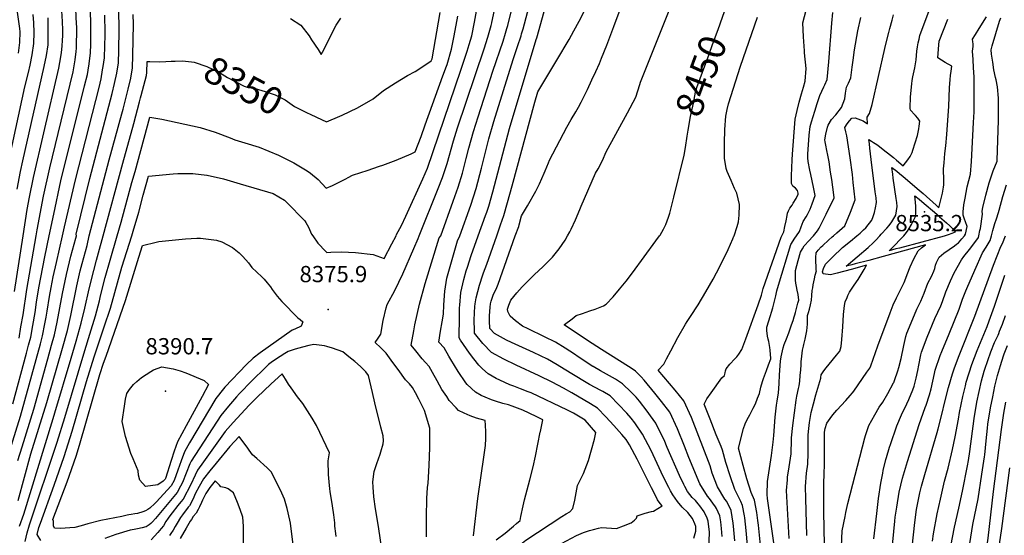
# Model space of a CAD drawing. Units: inches. Extents: x 2614323 to 2619705, y 1480508 to 1486037.
# Drawn here: x 2617834 to 2618879, y 1484682 to 1485230 of the extents above; entities that cross this region are included whole.
import ezdxf
from ezdxf.enums import TextEntityAlignment as Align

# ---------------------------------------------------------------- set-up
doc = ezdxf.new("R2010")
doc.units = ezdxf.units.IN
doc.header["$MEASUREMENT"] = 0
doc.layers.add('tile_2735_26_contour_10ft', color=194, linetype='Continuous')
doc.layers.add('tile_2735_26_spot_elev', color=250, linetype='Continuous')
doc.styles.add('Arial', font='arial.ttf')

msp = doc.modelspace()

# ---------------------------------------------------------------- linework, layer by layer
at = {"layer": 'tile_2735_26_contour_10ft'}
for points, elevation in [([(2617879.3, 1485218.4), (2617879.1, 1485227.9), (2617878.2, 1485244.9), (2617877.8, 1485250), (2617876.4, 1485264.9), (2617874.5, 1485279.3), (2617873.4, 1485290.2), (2617873.2, 1485292.9), (2617872.9, 1485300.3), (2617872.7, 1485307.4), (2617872.8, 1485310.7), (2617873.3, 1485321.6), (2617874.1, 1485332.6), (2617873.4, 1485342.4), (2617872, 1485351), (2617869.8, 1485366.6), (2617870, 1485371.2)], 8290), ([(2617894.2, 1485218.8), (2617894.2, 1485221.2), (2617893.7, 1485231.6), (2617893.1, 1485242.7), (2617890.8, 1485276), (2617889.9, 1485289.1), (2617889.7, 1485295.2), (2617889.9, 1485299.6), (2617890.3, 1485309.3), (2617891.1, 1485315.8), (2617892.8, 1485332.4), (2617892.4, 1485342.2), (2617891.4, 1485351.5), (2617891.5, 1485364.3), (2617892.1, 1485371.8)], 8300), ([(2618349.7, 1485215.5), (2618351.1, 1485220.4), (2618352, 1485223.6), (2618356.4, 1485240.9), (2618358, 1485249.3), (2618359.2, 1485256.3), (2618370.7, 1485331.5), (2618375.9, 1485367.2)], 8390), ([(2618366.1, 1485212.7), (2618366.7, 1485214.6), (2618368.2, 1485219.9), (2618372.9, 1485237.5), (2618377.6, 1485255), (2618380.7, 1485272.3), (2618384.8, 1485300.2), (2618394.3, 1485364.5)], 8400), ([(2617909.2, 1485219.2), (2617909.1, 1485228.7), (2617908, 1485249.5), (2617907.5, 1485256.3), (2617906.9, 1485270.4), (2617906.4, 1485281.4), (2617906.4, 1485287.8), (2617906.8, 1485295.4), (2617907.1, 1485299.1), (2617908.6, 1485310.7), (2617910.2, 1485321.3), (2617911.3, 1485330.4)], 8310), ([(2617832.4, 1485194.2), (2617833.8, 1485205.6), (2617834.1, 1485216.7), (2617833.9, 1485220.5), (2617821.3, 1485308.1)], 8260), ([(2618382.7, 1485210.3), (2618390.5, 1485238.5), (2618397.1, 1485261.9), (2618399.3, 1485265.5), (2618401, 1485268.8), (2618404, 1485276.2)], 8410), ([(2618643.1, 1485000), (2618645.2, 1485004.1), (2618646.4, 1485009.9), (2618647.6, 1485015.8), (2618648.8, 1485021.7), (2618649.1, 1485023.9), (2618650.3, 1485026.7), (2618651.7, 1485029.4), (2618654, 1485032.7), (2618655.2, 1485034.5), (2618658.4, 1485039.6), (2618660.3, 1485044.1), (2618660.4, 1485045.4), (2618659.6, 1485048.1), (2618657.5, 1485050.7), (2618654.9, 1485052.7), (2618653.2, 1485055.7), (2618653.3, 1485063.8), (2618653.6, 1485072.1), (2618654.1, 1485080.7), (2618654.5, 1485086.7), (2618657.1, 1485123.8), (2618659.2, 1485133), (2618661.4, 1485142.1), (2618663.8, 1485151), (2618666, 1485157.8), (2618667.8, 1485164.4), (2618668.8, 1485177.7), (2618667.3, 1485194.6), (2618667.1, 1485196.6), (2618666, 1485211.4), (2618665.5, 1485226.4), (2618676.5, 1485268.6)], 8470), ([(2618415.6, 1485000), (2618417.9, 1485004.2), (2618419.4, 1485007.2), (2618423.9, 1485016.8), (2618428.6, 1485028), (2618430, 1485031.6), (2618445.2, 1485066.6), (2618448, 1485071.1), (2618452.7, 1485080.2), (2618456.6, 1485089.2), (2618479.2, 1485130.7), (2618487.9, 1485147.4), (2618492.4, 1485160.7), (2618493.1, 1485163.3), (2618497.2, 1485173.9), (2618501.4, 1485184.5), (2618526.4, 1485246.5)], 8440), ([(2617822.7, 1485082.9), (2617839.2, 1485158.2), (2617842.9, 1485173.5), (2617844.8, 1485181.5), (2617846.9, 1485192.3), (2617848.7, 1485204.3), (2617848.9, 1485216.2), (2617848.6, 1485226.5), (2617848, 1485235.2)], 8270), ([(2617893.8, 1485000), (2617893.7, 1485001.8), (2617908.3, 1485060.8), (2617932, 1485151.1), (2617934.5, 1485161.9), (2617936.8, 1485172.8), (2617938.6, 1485183.9), (2617939, 1485196.8), (2617939.3, 1485219.1), (2617939, 1485240.2)], 8330), ([(2617907.5, 1485000), (2617928.7, 1485080.8), (2617942.1, 1485129.5), (2617943.4, 1485134.6), (2617949, 1485156), (2617951.6, 1485167.7), (2617953.6, 1485178.7), (2617953.9, 1485191.6), (2617954.5, 1485224.9), (2617954.3, 1485235.2)], 8340), ([(2618142, 1485129.3), (2618148.8, 1485126.1), (2618159.6, 1485121.3), (2618173.7, 1485127.2), (2618176.1, 1485128.3), (2618192.3, 1485136), (2618209, 1485145.4), (2618220, 1485154.4), (2618232.6, 1485162.5), (2618245.4, 1485170.2), (2618253.8, 1485174.8), (2618269.4, 1485185), (2618270.7, 1485186.1), (2618271.8, 1485188.1), (2618280.3, 1485237.3)], 8350), ([(2618233.4, 1485000), (2618234, 1485001.2), (2618239, 1485011), (2618243.8, 1485020.9), (2618261.7, 1485060.6), (2618266.6, 1485071.8), (2618302.2, 1485175.9), (2618308.8, 1485196.4), (2618310.9, 1485203.3), (2618313.7, 1485212.5), (2618316.8, 1485227.2), (2618319.6, 1485242.7)], 8370), ([(2618258, 1485000), (2618278.2, 1485050.3), (2618282.8, 1485061.8), (2618287.5, 1485076.8), (2618294.3, 1485100.8), (2618298.7, 1485114.8), (2618326.9, 1485198.8), (2618330.8, 1485211), (2618334.3, 1485223.4), (2618335.1, 1485226.3), (2618335.2, 1485226.8), (2618337.9, 1485239.8)], 8380), ([(2618340.3, 1485000), (2618344.4, 1485011.5), (2618347.9, 1485021.5), (2618351.8, 1485035.3), (2618356.7, 1485053.1), (2618380.8, 1485142.2), (2618383.9, 1485153.1), (2618404.1, 1485186.5), (2618417.1, 1485208.8), (2618422.3, 1485217.7), (2618427.8, 1485228.1), (2618435.4, 1485242.5)], 8420), ([(2618360, 1485000), (2618363.6, 1485010), (2618364.1, 1485011.5), (2618366.7, 1485021.2), (2618372.8, 1485031.8), (2618381.7, 1485047.3), (2618385.6, 1485055.4), (2618390.7, 1485066.4), (2618391.7, 1485068.9), (2618395.4, 1485077.5), (2618396.3, 1485080.3), (2618414.7, 1485115.5), (2618419.5, 1485123.6), (2618424.2, 1485131.8), (2618427.1, 1485136.7), (2618429.8, 1485142), (2618436.5, 1485155.5), (2618441.4, 1485165.8), (2618445.5, 1485174.5), (2618449.5, 1485183.2), (2618451.7, 1485188.8), (2618457.1, 1485202.7), (2618464.5, 1485222.3), (2618471.4, 1485240.5)], 8430), ([(2618540.7, 1485093.9), (2618542.5, 1485105.9), (2618543.5, 1485112.3), (2618546.2, 1485126.8), (2618549.1, 1485141.1), (2618551.5, 1485152.8), (2618552, 1485155.3), (2618552.8, 1485157.6), (2618565.8, 1485193), (2618569.6, 1485203.2), (2618575.4, 1485219.3), (2618580.2, 1485232.4), (2618582.1, 1485238.4), (2618583.1, 1485241.8), (2618583.3, 1485242.6)], 8450), ([(2618658.6, 1485000), (2618661.9, 1485004.6), (2618663.6, 1485009.5), (2618665.7, 1485015.2), (2618668.9, 1485020.3), (2618670.4, 1485022.8), (2618672.2, 1485026.1), (2618673.1, 1485028.2), (2618675.2, 1485034), (2618678.5, 1485042.7), (2618676.8, 1485051.8), (2618673.9, 1485065.1), (2618672.8, 1485069.8), (2618671, 1485078.8), (2618670.7, 1485083), (2618670.6, 1485087.2), (2618671, 1485091.7), (2618672.2, 1485106.9), (2618673.2, 1485116), (2618674.7, 1485121.1), (2618678, 1485132.3), (2618680.6, 1485140.6), (2618683.6, 1485149.2), (2618687.7, 1485158.3), (2618688.9, 1485160.5), (2618691.1, 1485166.1), (2618693, 1485184.8), (2618696, 1485226.1), (2618697.2, 1485237.5)], 8480), ([(2618722.8, 1485000), (2618726.1, 1485002.8), (2618729.8, 1485006.2), (2618732.2, 1485008.5), (2618738.7, 1485016.5), (2618740.2, 1485020.4), (2618741.6, 1485024.6), (2618742.7, 1485029.7), (2618743.6, 1485035.3), (2618743.1, 1485040.3), (2618742.3, 1485046.7), (2618737.8, 1485081), (2618736.5, 1485093), (2618736, 1485097.6), (2618735.6, 1485102.4), (2618738.4, 1485100.6), (2618740.3, 1485099.3), (2618743.8, 1485097), (2618746.8, 1485094.8), (2618752.6, 1485090.4), (2618755.4, 1485088.2), (2618761.7, 1485083.1), (2618764.8, 1485080.5), (2618771.9, 1485074.5), (2618776.9, 1485080.9), (2618779.2, 1485084.3), (2618781, 1485087.7), (2618781.4, 1485088.4), (2618782.3, 1485091), (2618787.1, 1485106.6), (2618788.4, 1485113.6), (2618788.9, 1485116.5), (2618789.7, 1485121.8), (2618787.4, 1485124.9), (2618785, 1485127.7), (2618784.7, 1485128.1), (2618784.4, 1485128.4), (2618779.6, 1485133.4), (2618779.5, 1485135.8), (2618779.5, 1485139.7), (2618779.6, 1485143.7), (2618779.8, 1485147.6), (2618781, 1485161.6), (2618781.6, 1485165), (2618782.2, 1485168.8), (2618784.3, 1485178.5), (2618785.9, 1485187.2), (2618786.1, 1485191.8), (2618786.3, 1485196.1), (2618787.1, 1485200.7), (2618788, 1485205.1), (2618788.8, 1485209), (2618789.7, 1485212.9), (2618801.5, 1485245.2)], 8510), ([(2617830.8, 1485049.7), (2617834.6, 1485068.4), (2617837.1, 1485079.7), (2617859.8, 1485180.1), (2617862.2, 1485191.5), (2617863.8, 1485202.9), (2617864, 1485214), (2617863.9, 1485225.1), (2617863.7, 1485231.7)], 8280), ([(2617879.1, 1485000), (2617881.2, 1485009.4), (2617892.9, 1485059.6), (2617917.9, 1485157.5), (2617920, 1485166.9), (2617921.7, 1485176.3), (2617922.4, 1485180.1), (2617923.7, 1485189), (2617924.1, 1485201.9), (2617924.3, 1485213.3), (2617924.3, 1485216.1), (2617924, 1485234.4)], 8320), ([(2617937.3, 1485000), (2617941.5, 1485014.5), (2617952.9, 1485056.6), (2617956.1, 1485068.4), (2617971.8, 1485126.1), (2617984.5, 1485124), (2618025.2, 1485115), (2618041.1, 1485110.3), (2618057.2, 1485104.1), (2618062.2, 1485102.1), (2618072.8, 1485098.8), (2618088, 1485094.2), (2618108.5, 1485085.6), (2618124.9, 1485077.7), (2618138.9, 1485069.1), (2618142.4, 1485066.5), (2618150.5, 1485059.7), (2618159.2, 1485050.7), (2618165.9, 1485053.5), (2618173, 1485057), (2618180.1, 1485060.6), (2618182.6, 1485062.1), (2618187, 1485064.4), (2618195.9, 1485067.4), (2618202.7, 1485069.5), (2618215.7, 1485074), (2618219.2, 1485075.2), (2618233.4, 1485080.3), (2618249.5, 1485087), (2618253.8, 1485089.1), (2618260, 1485105.6), (2618264.4, 1485117.8), (2618283.2, 1485170), (2618286.9, 1485180.2), (2618287.5, 1485182.2), (2618292.3, 1485198.3), (2618295, 1485212.7), (2618298.9, 1485233.6)], 8360), ([(2618121.2, 1485231), (2618132.2, 1485223.7), (2618140.9, 1485212.6), (2618143.7, 1485208.4), (2618150.6, 1485198.1), (2618153.9, 1485192.6), (2618156.5, 1485197.8), (2618163.4, 1485211.6), (2618169.8, 1485223.8), (2618174.6, 1485231.4)], 8340), ([(2618592.4, 1485000), (2618595.7, 1485009.7), (2618597, 1485014.8), (2618597.9, 1485021.8), (2618598.2, 1485032.8), (2618598.2, 1485033), (2618598.2, 1485033.1), (2618595.1, 1485045.3), (2618592.8, 1485050.4), (2618589.2, 1485058.6), (2618585, 1485068.5), (2618584.1, 1485071.4), (2618582.1, 1485082.5), (2618582, 1485084.1), (2618582.2, 1485098.6), (2618582.5, 1485113), (2618583.7, 1485127), (2618585.1, 1485134.2), (2618586.4, 1485140.3), (2618599.3, 1485180.3), (2618605.1, 1485197.7), (2618617.1, 1485232.5)], 8460), ([(2618676.6, 1485000), (2618680.9, 1485005.2), (2618682.6, 1485008.2), (2618686.1, 1485015.2), (2618690, 1485023), (2618698.6, 1485040.4), (2618698.2, 1485043.4), (2618696, 1485060), (2618694.9, 1485067.8), (2618693.2, 1485078.5), (2618691.8, 1485085.6), (2618690.8, 1485090.7), (2618689.7, 1485096.2), (2618689.2, 1485099.7), (2618688.9, 1485101.9), (2618689.7, 1485108.1), (2618691.7, 1485115.6), (2618692.3, 1485117.6), (2618695.8, 1485123.5), (2618700.3, 1485128.5), (2618706.5, 1485136.5), (2618709.8, 1485145.6), (2618710.6, 1485151.6), (2618711.8, 1485158.1), (2618714, 1485162.4), (2618716.2, 1485168), (2618717.9, 1485179.1), (2618719, 1485186.8), (2618720.2, 1485197.8), (2618721.2, 1485203.7), (2618722.7, 1485212), (2618723.9, 1485218), (2618727, 1485232.2)], 8490), ([(2618697.9, 1485000), (2618701.6, 1485003.1), (2618710.1, 1485010.6), (2618716, 1485025.2), (2618721.1, 1485038.1), (2618719, 1485056.6), (2618718, 1485065), (2618715.8, 1485082.7), (2618712.2, 1485106.3), (2618711.1, 1485110.6), (2618710.1, 1485115.1), (2618712.4, 1485118.9), (2618715, 1485122.2), (2618717.4, 1485125.1), (2618720.9, 1485125.3), (2618729.6, 1485122.3), (2618733.9, 1485119.1), (2618733.8, 1485126), (2618736.2, 1485129.9), (2618738.9, 1485139.5), (2618752.6, 1485198.9), (2618754, 1485205.2), (2618756.8, 1485216.2), (2618757.9, 1485220.5), (2618760.2, 1485229.3), (2618761.8, 1485234.8)], 8500), ([(2618747.3, 1485000), (2618748.7, 1485001.6), (2618754.5, 1485008), (2618757, 1485011.1), (2618759.9, 1485015), (2618764, 1485021.8), (2618764.9, 1485026.4), (2618765.4, 1485031.2), (2618765.2, 1485035.5), (2618764.6, 1485039.7), (2618761.3, 1485061.3), (2618760.8, 1485065.4), (2618759.9, 1485072.5), (2618765.1, 1485068.6), (2618768, 1485066.3), (2618771.9, 1485063), (2618788.9, 1485048.6), (2618793.1, 1485045), (2618806.9, 1485032.6), (2618809.9, 1485029.8), (2618813.6, 1485045.3), (2618814.4, 1485049.4), (2618814.8, 1485051.7), (2618815, 1485054.1), (2618815, 1485058.7), (2618814.9, 1485071.1), (2618815.3, 1485077.5), (2618816.3, 1485087.4), (2618817.3, 1485095.6), (2618818.4, 1485107.7), (2618820.5, 1485137.7), (2618821.3, 1485157.4), (2618821.8, 1485166.1), (2618822.2, 1485170.5), (2618822.8, 1485175.1), (2618823.6, 1485180.2), (2618816.5, 1485184.3), (2618812.7, 1485186.5), (2618808.6, 1485189), (2618809.8, 1485202.8), (2618810.3, 1485206.7), (2618819.4, 1485230.4)], 8520), ([(2618836.9, 1485000), (2618838.3, 1485001.8), (2618840, 1485009.7), (2618838.2, 1485014.7), (2618836.9, 1485017.8), (2618835.7, 1485022), (2618835.7, 1485025.5), (2618836.5, 1485032.9), (2618837.8, 1485040), (2618840, 1485052.1), (2618843.3, 1485065.5), (2618844.6, 1485079), (2618846.7, 1485120.4), (2618847.2, 1485131.7), (2618847.4, 1485151), (2618847.2, 1485168.9), (2618846.7, 1485178.5), (2618846.1, 1485187.4), (2618845.6, 1485196.4), (2618846.3, 1485201.3), (2618846.2, 1485204), (2618846, 1485206), (2618845.7, 1485209.1), (2618848.7, 1485213.9), (2618852.7, 1485220.3), (2618860.4, 1485232.8)], 8530), ([(2618852.2, 1485000), (2618853.5, 1485005.8), (2618853.9, 1485007.8), (2618856.1, 1485023.1), (2618855.9, 1485026.3), (2618856.6, 1485030.1), (2618859.7, 1485043.3), (2618863.2, 1485056.3), (2618867.4, 1485069), (2618871.7, 1485079.4), (2618871.8, 1485080.4), (2618873.3, 1485122.6), (2618873.3, 1485130), (2618873.3, 1485143.5), (2618873.1, 1485146.4), (2618872.1, 1485158.3), (2618870.6, 1485165.9), (2618870.1, 1485168.3), (2618868.3, 1485176.4), (2618867, 1485184.7), (2618865.8, 1485193.1), (2618865.3, 1485197.6), (2618866.5, 1485201.9), (2618874.4, 1485228.2), (2618875.8, 1485231.5)], 8540), ([(2617837.4, 1485000), (2617841.7, 1485027.9), (2617844, 1485041.1), (2617848.2, 1485062), (2617859.4, 1485109.4), (2617875.3, 1485178.3), (2617877.5, 1485190.1), (2617878.1, 1485194.7), (2617878.9, 1485201.5), (2617879.1, 1485208.1), (2617879.3, 1485212.6), (2617879.3, 1485218), (2617879.3, 1485218.4)], 8290), ([(2617851.1, 1485000), (2617852.3, 1485006.4), (2617859, 1485042.2), (2617865.6, 1485072.1), (2617874.6, 1485108.8), (2617890.4, 1485174.1), (2617892.7, 1485187.2), (2617893.6, 1485195.9), (2617894, 1485199.3), (2617894.1, 1485201.7), (2617894.2, 1485218.8)], 8300), ([(2617865.1, 1485000), (2617869.8, 1485022.9), (2617877.5, 1485058.4), (2617902.6, 1485159.3), (2617905.5, 1485171.4), (2617906.3, 1485175.9), (2617907.5, 1485182.9), (2617908.6, 1485191.8), (2617908.9, 1485194.2), (2617909.2, 1485203.6), (2617909.3, 1485207.6), (2617909.2, 1485219.2)], 8310), ([(2618280.9, 1485000), (2618294, 1485036.9), (2618299.2, 1485051.7), (2618303.8, 1485066.7), (2618307.8, 1485082.1), (2618310.6, 1485093.1), (2618315.6, 1485111), (2618320.5, 1485126.6), (2618336.2, 1485175), (2618347.1, 1485206.8), (2618349.7, 1485215.5)], 8390), ([(2618301.2, 1485000), (2618312.6, 1485032.7), (2618315.6, 1485041.5), (2618318.3, 1485050.3), (2618324.2, 1485072), (2618328, 1485087.6), (2618331.9, 1485103), (2618337.3, 1485121.4), (2618357.8, 1485187.3), (2618362.5, 1485201.1), (2618366.1, 1485212.7)], 8400), ([(2618320.6, 1485000), (2618328.3, 1485021.5), (2618329.6, 1485025.1), (2618331.8, 1485031.5), (2618336.3, 1485046.6), (2618354, 1485113.9), (2618382.2, 1485208.8), (2618382.7, 1485210.3)], 8410), ([(2617922.2, 1485000), (2617943, 1485077.2), (2617954.7, 1485119.2), (2617960.8, 1485142.3), (2617962, 1485146.7), (2617962.6, 1485149.1), (2617968.2, 1485170.5), (2617968.8, 1485173.5), (2617969, 1485185.4), (2617971.8, 1485185.3), (2617982, 1485185), (2617989, 1485185.2), (2617994.5, 1485185.6), (2617998.8, 1485185.7)], 8350), ([(2617998.8, 1485185.7), (2618006.6, 1485185.9), (2618016.1, 1485185), (2618018.9, 1485184.7), (2618032.3, 1485180.1), (2618045.9, 1485173.5), (2618054.5, 1485168.4), (2618072.2, 1485159.1), (2618075.4, 1485158.1), (2618083.7, 1485156.4), (2618094.2, 1485153.5), (2618104.8, 1485149.7), (2618115.6, 1485144.6), (2618125.5, 1485137.4), (2618138.8, 1485130.7), (2618142, 1485129.3)], 8350), ([(2618513.2, 1485000), (2618513.7, 1485000.7), (2618517.3, 1485006.9), (2618520, 1485011.9), (2618522.6, 1485019.8), (2618524.1, 1485024.2), (2618528.4, 1485041.1), (2618539.4, 1485085.6), (2618540.7, 1485093.9)], 8450), ([(2617952.7, 1485000), (2617954.1, 1485004.8), (2617960, 1485025.2), (2617964.8, 1485043.2), (2617970.3, 1485063.4), (2617996.5, 1485065.8), (2618001.7, 1485066.1), (2618017.4, 1485066.1), (2618032.4, 1485064.6), (2618032.9, 1485064.6), (2618050.1, 1485060.5), (2618067.7, 1485055.4), (2618103, 1485045), (2618114.8, 1485038), (2618117.1, 1485035.7), (2618136.5, 1485016), (2618137.5, 1485014.2), (2618140.5, 1485009.1), (2618143.5, 1485001.9), (2618144.8, 1485000)], 8370), ([(2618865.8, 1485000), (2618867.3, 1485005.5), (2618869.3, 1485013.2), (2618871.1, 1485018.2), (2618873.3, 1485024.9), (2618874, 1485027.3), (2618877.9, 1485041.6), (2618881.6, 1485054.2)], 8550), ([(2618772.5, 1485000), (2618774, 1485001.6), (2618776.6, 1485004.8), (2618778.3, 1485007.6), (2618780.9, 1485012.1), (2618781.9, 1485014.1), (2618784.9, 1485020.6), (2618785.5, 1485024), (2618785.5, 1485031), (2618785.2, 1485035.8), (2618784.3, 1485042.6), (2618788.8, 1485038.9), (2618791.9, 1485036.3), (2618807.6, 1485022.9), (2618810.5, 1485020.3), (2618818, 1485013.9), (2618821.4, 1485010.7), (2618824.3, 1485007.6), (2618827.2, 1485003.8), (2618823.7, 1485002.3), (2618819.7, 1485000.9), (2618816.6, 1485000)], 8530), ([(2617821.5, 1484766.2), (2617834.6, 1484808.3), (2617855.6, 1484885), (2617857.8, 1484893.7), (2617860.5, 1484906.3), (2617861.8, 1484913.6), (2617862.8, 1484919.8), (2617865.3, 1484935.5), (2617867, 1484945), (2617869.3, 1484956.2), (2617872.7, 1484971.5), (2617879.1, 1485000)], 8320), ([(2617826.2, 1484821.5), (2617840.8, 1484875.1), (2617843.1, 1484883.7), (2617845.3, 1484892.4), (2617847.7, 1484904.7), (2617850.1, 1484918.5), (2617851.6, 1484929.6), (2617854.1, 1484944.7), (2617860.5, 1484977.8), (2617865.1, 1485000)], 8310), ([(2617828.2, 1484940.9), (2617837.4, 1485000)], 8290), ([(2617831.8, 1484761), (2617836.2, 1484775.8), (2617848.5, 1484815.6), (2617863.5, 1484869.3), (2617867.5, 1484883.8), (2617870.5, 1484894.9), (2617873.4, 1484908.2), (2617879, 1484938.8), (2617883.2, 1484958.7), (2617888, 1484978.2), (2617893.1, 1484997.4), (2617893.8, 1485000)], 8330), ([(2617832.1, 1484718.7), (2617845.6, 1484768.4), (2617862.3, 1484822.8), (2617879.1, 1484880.5), (2617884.3, 1484899.5), (2617888, 1484915.4), (2617894.4, 1484946.8), (2617897.9, 1484962.6), (2617900, 1484970.7), (2617905.3, 1484989.8), (2617907.5, 1485000)], 8340), ([(2617832.9, 1484891.2), (2617835, 1484903.4), (2617837.2, 1484916), (2617841.1, 1484942.8), (2617851.1, 1485000)], 8300), ([(2617833.3, 1484691.2), (2617838, 1484704.2), (2617869.1, 1484805.7), (2617871, 1484811.8), (2617888.2, 1484869.8), (2617893.5, 1484888.1), (2617899.1, 1484907), (2617902.9, 1484923), (2617907.5, 1484943.7), (2617912.2, 1484963.2), (2617915.2, 1484974), (2617917.5, 1484982), (2617922.2, 1485000)], 8350), ([(2617839.6, 1484675.2), (2617841.6, 1484684.1), (2617844.1, 1484692.9), (2617873.5, 1484780.7), (2617881.7, 1484807), (2617902.7, 1484878.1), (2617908.3, 1484895.6), (2617914.3, 1484914.9), (2617918.5, 1484931), (2617919.6, 1484936.2), (2617924.5, 1484955.6), (2617929.8, 1484974.2), (2617937.3, 1485000)], 8360), ([(2617856, 1484676.2), (2617852.2, 1484682.6), (2617854.1, 1484690), (2617855.6, 1484694.6), (2617870.4, 1484735), (2617881, 1484765.4), (2617889.5, 1484792.3), (2617904.6, 1484845), (2617912.7, 1484871.4), (2617917, 1484884), (2617923.5, 1484903.4), (2617930, 1484922.9), (2617942.2, 1484966.5), (2617952.7, 1485000)], 8370), ([(2618144.8, 1485000), (2618150.4, 1484992.1), (2618152.3, 1484989.9), (2618156.8, 1484985.3), (2618159.8, 1484982.3), (2618164.2, 1484982.5), (2618175.5, 1484982.9), (2618190.3, 1484982.4), (2618209.2, 1484980.2), (2618220.8, 1484975.8), (2618229, 1484991.4), (2618233.4, 1485000)], 8370), ([(2618265.6, 1484680.1), (2618265.6, 1484700.9), (2618266.2, 1484720.9), (2618266.7, 1484732.4), (2618267.5, 1484737.2), (2618268.5, 1484755.9), (2618269.1, 1484775), (2618269.3, 1484795.4), (2618263.7, 1484814.3), (2618257.4, 1484826.4), (2618253.9, 1484833), (2618250.7, 1484838.6), (2618247.5, 1484842.6), (2618243.5, 1484846.9), (2618235.5, 1484857.8), (2618230, 1484865.4), (2618222.8, 1484875.1), (2618217.1, 1484880.8), (2618211.2, 1484886.5), (2618214.2, 1484891.1), (2618217.3, 1484895.6), (2618219.5, 1484910), (2618223, 1484923.3), (2618224, 1484926.9), (2618231.9, 1484941.9), (2618240.5, 1484959.6), (2618252.4, 1484986.5), (2618257, 1484997), (2618258, 1485000)], 8380), ([(2618315.6, 1484681.1), (2618320.2, 1484720.6), (2618327.1, 1484767.2), (2618328.4, 1484777), (2618328.7, 1484784.6), (2618328.7, 1484786.8), (2618328.6, 1484791.7), (2618328.4, 1484798.8), (2618328.1, 1484803.5), (2618318.9, 1484806.3), (2618312.2, 1484808.8), (2618305.8, 1484811.5), (2618299.6, 1484814.4), (2618297.1, 1484817.1), (2618289.9, 1484825.1), (2618287.2, 1484829.1), (2618282.1, 1484836.6), (2618276.9, 1484845.7), (2618272, 1484854.6), (2618268.5, 1484861), (2618264.7, 1484865.3), (2618261.2, 1484869.1), (2618254.2, 1484877.6), (2618249.4, 1484883.7), (2618252.1, 1484898.9), (2618253.3, 1484905.5), (2618258.3, 1484927.3), (2618264.2, 1484949.3), (2618279.1, 1484997.8), (2618280.9, 1485000)], 8390), ([(2618386.6, 1484791.8), (2618389.1, 1484804.3), (2618382, 1484807.9), (2618368, 1484814.8), (2618356.7, 1484818.9), (2618352.8, 1484820.2), (2618346.6, 1484821.9), (2618338.8, 1484824.3), (2618334.8, 1484825.7), (2618328, 1484828.4), (2618323.7, 1484830.4), (2618317.9, 1484833.7), (2618309, 1484842.1), (2618307.5, 1484843.7), (2618299.2, 1484855.8), (2618291.4, 1484868.6), (2618289.4, 1484872.1), (2618284.3, 1484880.8), (2618278.8, 1484887.1), (2618280.6, 1484898.5), (2618282.2, 1484908.7), (2618283.7, 1484916.7), (2618284, 1484926.5), (2618285.1, 1484941.3), (2618287.2, 1484955.1), (2618298.6, 1484994.5), (2618301.2, 1485000)], 8400), ([(2618440.3, 1484770.1), (2618441, 1484772.6), (2618444.1, 1484783.9), (2618445.7, 1484790.8), (2618434.2, 1484803.9), (2618421.9, 1484811.4), (2618419.1, 1484812.9), (2618415.4, 1484814.7), (2618376.8, 1484833), (2618373.6, 1484834.3), (2618365.6, 1484837.4), (2618358.3, 1484840), (2618354.3, 1484841.5), (2618343.4, 1484846.4), (2618339.7, 1484848.3), (2618331.3, 1484853.1), (2618325.1, 1484858.7), (2618321.1, 1484862.5), (2618315.9, 1484869.3), (2618311.4, 1484875.2), (2618301.9, 1484888.9), (2618300.3, 1484891.4), (2618300.7, 1484913.7), (2618300.8, 1484923.6), (2618301, 1484926.3), (2618302.3, 1484939.9), (2618304.2, 1484949), (2618305.3, 1484953.6), (2618307.9, 1484962.6), (2618309.2, 1484966.6), (2618313.3, 1484979.2), (2618320.6, 1485000)], 8410), ([(2618504.6, 1484706.9), (2618506.9, 1484707.4), (2618515.8, 1484713), (2618513.9, 1484715.5), (2618511, 1484719.5), (2618508.8, 1484723.9), (2618504.6, 1484732), (2618492.8, 1484755.5), (2618489.5, 1484762.4), (2618487.1, 1484767.1), (2618481.3, 1484777.9), (2618477.6, 1484783.5), (2618473.1, 1484788.7), (2618464.6, 1484798.2), (2618456, 1484807.6), (2618447.4, 1484816.9), (2618439.7, 1484821.5), (2618420.2, 1484832.9), (2618411.1, 1484838), (2618399, 1484844.4), (2618385.5, 1484851), (2618360.8, 1484862.5), (2618347.7, 1484868.8), (2618334.7, 1484876), (2618325.5, 1484885.6), (2618316.7, 1484896.4), (2618316.5, 1484902.1), (2618316.3, 1484907.4), (2618316.4, 1484909.8), (2618316.6, 1484918.5), (2618317, 1484925), (2618317.4, 1484927.8), (2618318.3, 1484934.1), (2618321.9, 1484947.5), (2618325.4, 1484958.6), (2618326.3, 1484960.8), (2618329.9, 1484970), (2618340.3, 1485000)], 8420), ([(2618549.7, 1484678.6), (2618551.6, 1484686.1), (2618551.7, 1484690), (2618551.6, 1484690.9), (2618550.6, 1484693.8), (2618548.2, 1484699.5), (2618543.3, 1484706), (2618537.3, 1484711.4), (2618532.1, 1484717.7), (2618527.4, 1484724.5), (2618524.9, 1484728.8), (2618523, 1484732.5), (2618517.2, 1484744.2), (2618504.2, 1484771.9), (2618495.2, 1484789.2), (2618487, 1484801.2), (2618483.1, 1484806.3), (2618478.3, 1484811.5), (2618460.6, 1484829.8), (2618452.9, 1484834.4), (2618451, 1484835.4), (2618438.9, 1484842.1), (2618433.5, 1484845.3), (2618412, 1484858.3), (2618404.4, 1484863), (2618394.1, 1484868.9), (2618379.5, 1484875.9), (2618355.9, 1484886.7), (2618350.8, 1484889.2), (2618337.8, 1484896.2), (2618333.1, 1484901.3), (2618332.5, 1484909.5), (2618332.7, 1484915), (2618333.3, 1484924.1), (2618333.7, 1484927.5), (2618334.2, 1484930.5), (2618336.8, 1484938), (2618339.6, 1484943.4), (2618341.8, 1484948.5), (2618360, 1485000)], 8430), ([(2618564.4, 1484636.9), (2618566.1, 1484685), (2618564.7, 1484696.8), (2618563.6, 1484699.9), (2618560.5, 1484706.5), (2618555.9, 1484712.9), (2618554.3, 1484715.1), (2618551.3, 1484718.8), (2618548, 1484722), (2618542.9, 1484728.3), (2618539.9, 1484733.4), (2618538.9, 1484735.5), (2618534.3, 1484745.2), (2618521.3, 1484775.1), (2618518, 1484783.2), (2618512.6, 1484794.2), (2618509.4, 1484800.7), (2618503.7, 1484808.5), (2618499.9, 1484813.6), (2618492, 1484824.1), (2618488.5, 1484828.4), (2618483, 1484833.9), (2618473.9, 1484842.8), (2618466.3, 1484847.5), (2618450.6, 1484856.5), (2618442.8, 1484860.9), (2618442.5, 1484861), (2618426.7, 1484871.4), (2618422.8, 1484874.1), (2618412.9, 1484880.7), (2618402.8, 1484887), (2618391, 1484892.6), (2618373.7, 1484901), (2618367.6, 1484904), (2618360.1, 1484909.6), (2618354.7, 1484914.7), (2618351.9, 1484919.6), (2618351.7, 1484922), (2618353, 1484926.1), (2618355.1, 1484931.4), (2618361.5, 1484939.2), (2618367.2, 1484945.7), (2618380.1, 1484958.5), (2618389.7, 1484967.5), (2618393.8, 1484971.5), (2618399.4, 1484977.4), (2618406.5, 1484986.2), (2618413.1, 1484995.4), (2618415.6, 1485000)], 8440), ([(2618579.7, 1484680.3), (2618579, 1484688.9), (2618578.2, 1484695.9), (2618577.2, 1484702.5), (2618573.7, 1484710), (2618572.7, 1484712), (2618569.9, 1484715.8), (2618566.3, 1484720.6), (2618564.1, 1484723.3), (2618555.9, 1484736.4), (2618544.2, 1484764.5), (2618539.8, 1484776.3), (2618532.2, 1484794.7), (2618524, 1484812.5), (2618515.1, 1484824), (2618508.1, 1484832.7), (2618496.8, 1484846.6), (2618493.8, 1484850.1), (2618487.5, 1484856.1), (2618482.9, 1484859.4), (2618480.3, 1484861.2), (2618451.4, 1484879), (2618441.5, 1484885.6), (2618412.2, 1484905.1), (2618412.4, 1484905.6), (2618420.3, 1484911.9), (2618424.8, 1484915.2), (2618431.2, 1484917.5), (2618439.2, 1484920.3), (2618444.9, 1484921.9), (2618453.6, 1484925.6), (2618456.6, 1484927.2), (2618463.9, 1484935.2), (2618470.8, 1484943.4), (2618477.7, 1484951.7), (2618484.3, 1484960.6), (2618509.2, 1484994.5), (2618513.2, 1485000)], 8450), ([(2618593.2, 1484675.6), (2618591.8, 1484691.2), (2618591.4, 1484694.5), (2618589.3, 1484708), (2618584.7, 1484717.4), (2618582.6, 1484720.2), (2618574.8, 1484733.2), (2618569.2, 1484747.8), (2618566.8, 1484755.5), (2618547.1, 1484806.7), (2618538.9, 1484824.5), (2618529.8, 1484835.9), (2618511.7, 1484857.3), (2618517.8, 1484863.5), (2618520.7, 1484869.2), (2618525.1, 1484877.7), (2618532.7, 1484891.8), (2618540.8, 1484905.9), (2618542.6, 1484908.8), (2618546.1, 1484914.3), (2618554.1, 1484926.7), (2618562.5, 1484940.4), (2618570.2, 1484954), (2618577.2, 1484967.4), (2618586, 1484985.3), (2618591.1, 1484996.7), (2618592.2, 1484999.5), (2618592.4, 1485000)], 8460), ([(2618606.7, 1484670.9), (2618605.2, 1484686.6), (2618603.6, 1484700.1), (2618603.3, 1484702.4), (2618601.4, 1484713.4), (2618599.4, 1484717.4), (2618593.1, 1484730.2), (2618588.1, 1484744.7), (2618583.7, 1484759), (2618580.1, 1484772), (2618578.5, 1484776), (2618573.5, 1484788.6), (2618566.9, 1484805.1), (2618560.5, 1484820.9), (2618563.4, 1484826.6), (2618568, 1484833.2), (2618579.5, 1484849.1), (2618582, 1484851.6), (2618582.8, 1484854.3), (2618583.4, 1484856.4), (2618583.8, 1484858.5), (2618587.9, 1484863.6), (2618593, 1484869.1), (2618595.1, 1484871.3), (2618597.5, 1484874.3), (2618600.6, 1484879.1), (2618605, 1484890.3), (2618618, 1484926.7), (2618621.3, 1484936.9), (2618623.3, 1484943.9), (2618642.4, 1484998.7), (2618643.1, 1485000)], 8470), ([(2618621.1, 1484664.2), (2618618.2, 1484692.3), (2618617.5, 1484697.5), (2618616.4, 1484705.8), (2618614, 1484719.1), (2618610.6, 1484727.3), (2618606, 1484741.7), (2618601.9, 1484756), (2618597.1, 1484774.2), (2618602.3, 1484795), (2618604, 1484800.3), (2618606.1, 1484804.7), (2618609, 1484809.8), (2618612.6, 1484816.8), (2618615, 1484821.5), (2618617.3, 1484827.3), (2618619.3, 1484832.3), (2618620.9, 1484839), (2618622.6, 1484845.2), (2618623.6, 1484848.2), (2618626.7, 1484856.9), (2618628.9, 1484863), (2618631.3, 1484869.1), (2618631.3, 1484869.5), (2618630.7, 1484878.3), (2618630.5, 1484881.3), (2618629.1, 1484887.7), (2618628.5, 1484890.2), (2618627.9, 1484893.2), (2618627.3, 1484899.5), (2618627, 1484902.7), (2618630.9, 1484915.1), (2618632.1, 1484918.7), (2618633.5, 1484923.3), (2618636.6, 1484936.2), (2618637.9, 1484941.6), (2618639.4, 1484947.4), (2618652.6, 1484990.6), (2618656.7, 1484997.3), (2618658.6, 1485000)], 8480), ([(2618636.8, 1484658.8), (2618627.8, 1484720.6), (2618627.5, 1484725), (2618627.9, 1484738.9), (2618629.8, 1484752.8), (2618632, 1484766.5), (2618633.8, 1484780.5), (2618634.5, 1484787.7), (2618636, 1484807.3), (2618637.4, 1484820), (2618638.1, 1484824.1), (2618639.4, 1484832.9), (2618639.8, 1484837.8), (2618640.1, 1484842.9), (2618640.6, 1484852.2), (2618641.8, 1484866.7), (2618642.4, 1484871.5), (2618643.1, 1484874.6), (2618643.8, 1484877.7), (2618644.6, 1484880.8), (2618645.5, 1484884.4), (2618648, 1484890.4), (2618650.5, 1484897), (2618653.4, 1484905.2), (2618655.1, 1484909.9), (2618656.3, 1484914), (2618656.9, 1484916.1), (2618657.5, 1484918.3), (2618660.2, 1484928.5), (2618661, 1484931.7), (2618660.3, 1484937.7), (2618659.2, 1484942.3), (2618658.5, 1484946), (2618657.9, 1484949.7), (2618657.7, 1484953), (2618657.6, 1484957.4), (2618657.7, 1484963.1), (2618660.5, 1484973.9), (2618662.8, 1484982.5), (2618664.9, 1484986.1), (2618666.8, 1484989.3), (2618672, 1484995.1), (2618675.6, 1484998.8), (2618676.6, 1485000)], 8490), ([(2618651, 1484678.1), (2618649.4, 1484703.8), (2618648.8, 1484716.5), (2618648.2, 1484729.3), (2618649, 1484740.6), (2618649.2, 1484743.4), (2618650.9, 1484754.5), (2618653, 1484768.4), (2618653.1, 1484771.8), (2618653.5, 1484780.1), (2618653.5, 1484785.2), (2618654.8, 1484798.5), (2618658.3, 1484825.3), (2618659, 1484829.7), (2618660.8, 1484837.8), (2618661.4, 1484840.5), (2618662.1, 1484845.5), (2618662.6, 1484851.5), (2618663.2, 1484857.7), (2618663.5, 1484863), (2618663.7, 1484866), (2618664.3, 1484872), (2618665.1, 1484878.5), (2618666, 1484882.6), (2618666.5, 1484884.6), (2618667.9, 1484890.2), (2618669.6, 1484898.9), (2618670.2, 1484906.2), (2618670.5, 1484913.4), (2618670.5, 1484915.4), (2618671.3, 1484918.4), (2618672.5, 1484921.9), (2618673.5, 1484926.7), (2618674.4, 1484931.6), (2618675.1, 1484936.6), (2618675.4, 1484941.7), (2618675.4, 1484941.7), (2618675.4, 1484941.8), (2618675.9, 1484944.8), (2618676.5, 1484947.9), (2618677.7, 1484954.2), (2618678.6, 1484958.3), (2618679.8, 1484962.9), (2618679.7, 1484963.2), (2618679.1, 1484977.1), (2618679.7, 1484981.8), (2618681.8, 1484984.6), (2618684.9, 1484988.2), (2618686.5, 1484989.8), (2618692.6, 1484995.4), (2618696.4, 1484998.8), (2618697.9, 1485000)], 8500), ([(2618669.7, 1484681.4), (2618669.2, 1484694.7), (2618668.4, 1484720.7), (2618668.2, 1484733.5), (2618669.3, 1484747.6), (2618670.6, 1484757.2), (2618671.1, 1484768.9), (2618671.1, 1484780.9), (2618671.1, 1484788.3), (2618671.8, 1484795.1), (2618672.6, 1484801.7), (2618674.2, 1484812.1), (2618676.7, 1484821.5), (2618679.2, 1484830.9), (2618684.4, 1484848.5), (2618684.4, 1484848.8), (2618684.5, 1484849.3), (2618684.7, 1484852.1), (2618687.8, 1484856.5), (2618690.2, 1484859.7), (2618693.2, 1484863.5), (2618701.3, 1484873.1), (2618704.8, 1484877.4), (2618706.2, 1484882.4), (2618706.8, 1484889.8), (2618707.8, 1484903.1), (2618708.7, 1484916.4), (2618709.6, 1484925.8), (2618710.2, 1484929.9), (2618712.3, 1484934.5), (2618713.2, 1484936.5), (2618715, 1484940), (2618718.3, 1484945.3), (2618720, 1484947.5), (2618724.2, 1484953.5), (2618730.6, 1484964.3), (2618733.1, 1484968.6), (2618716.8, 1484964.1), (2618701.8, 1484960.2), (2618694.8, 1484958.5), (2618687.1, 1484959.5), (2618686.1, 1484961.6), (2618687.3, 1484965.3), (2618689.4, 1484969.7), (2618695.4, 1484975.7), (2618698.8, 1484979.1), (2618705.8, 1484985.8), (2618707.6, 1484987.4), (2618716, 1484994.2), (2618722.8, 1485000)], 8510), ([(2618690.6, 1484620.4), (2618688, 1484684.7), (2618687.7, 1484711.3), (2618687.6, 1484724.6), (2618687.6, 1484737.6), (2618688.2, 1484746), (2618688.5, 1484757.9), (2618688.5, 1484764.7), (2618688.5, 1484791.4), (2618689, 1484795), (2618690.7, 1484800.8), (2618694.4, 1484805.9), (2618697.2, 1484809.6), (2618701.6, 1484814.7), (2618711.1, 1484825), (2618715.5, 1484830.1), (2618718.1, 1484833), (2618719.5, 1484835), (2618733.5, 1484854.9), (2618736.6, 1484859.2), (2618737.6, 1484861.8), (2618744.9, 1484883.1), (2618758.1, 1484918.2), (2618761.3, 1484926.5), (2618765, 1484934.2), (2618768.9, 1484941.8), (2618772.5, 1484949.6), (2618772.9, 1484950.5), (2618774.8, 1484955.1), (2618776.2, 1484958.7), (2618779.4, 1484966.9), (2618783.2, 1484975.6), (2618788, 1484984.1), (2618791.4, 1484987.2), (2618795.5, 1484990.4), (2618750.7, 1484978), (2618735.5, 1484973.9), (2618720.9, 1484970.1), (2618717.3, 1484969.2), (2618711.3, 1484967.7), (2618734.6, 1484987.6), (2618740, 1484992.5), (2618742.8, 1484995.2), (2618747.1, 1484999.8), (2618747.3, 1485000)], 8520), ([(2618706.5, 1484669.7), (2618707.3, 1484686.4), (2618710.3, 1484701.6), (2618711.1, 1484705.8), (2618713.3, 1484715.3), (2618731.1, 1484785.2), (2618731.8, 1484787.7), (2618735.6, 1484798.2), (2618741.7, 1484809.7), (2618746.6, 1484817.7), (2618750.2, 1484823.3), (2618755.5, 1484832.3), (2618761.7, 1484843.7), (2618762, 1484844.1), (2618762.8, 1484846.2), (2618766.4, 1484856.4), (2618767.4, 1484860), (2618769.7, 1484869.5), (2618772.6, 1484883.3), (2618774.9, 1484893), (2618775.9, 1484896.5), (2618782.1, 1484911.9), (2618786.6, 1484922.1), (2618790.6, 1484930.5), (2618794.3, 1484939.1), (2618798.1, 1484949.5), (2618801.9, 1484956.9), (2618804.6, 1484962.3), (2618805.5, 1484965.3), (2618806.1, 1484968.7), (2618807.2, 1484971.7), (2618810.2, 1484977.4), (2618815, 1484981.4), (2618826.3, 1484989.5), (2618828.5, 1484991), (2618830.7, 1484992.4), (2618834.3, 1484996.6), (2618836.9, 1485000)], 8530), ([(2618740.7, 1484677.8), (2618743.8, 1484704.8), (2618745.8, 1484720.9), (2618748.2, 1484737), (2618750.2, 1484747.6), (2618750.8, 1484750.7), (2618753.6, 1484762.1), (2618754.2, 1484764.2), (2618757.5, 1484775.3), (2618758.5, 1484778.3), (2618765.2, 1484797.9), (2618770, 1484809.7), (2618775.7, 1484821.5), (2618777.9, 1484826), (2618782.2, 1484836.3), (2618783.5, 1484840.3), (2618785.7, 1484848.7), (2618787.5, 1484856.7), (2618788.5, 1484862.6), (2618790.7, 1484873.3), (2618791.3, 1484876.4), (2618797.5, 1484892.3), (2618805.7, 1484912), (2618811.9, 1484925.7), (2618813.8, 1484930.1), (2618817.3, 1484940.6), (2618822.1, 1484952.1), (2618826.1, 1484960.7), (2618833.8, 1484974.3), (2618836.4, 1484978), (2618842.4, 1484985.5), (2618847.1, 1484991.4), (2618851.8, 1484998.3), (2618852.2, 1485000)], 8540), ([(2618753.4, 1484597.7), (2618763.1, 1484696.6), (2618763.6, 1484701), (2618765.1, 1484711.7), (2618767.8, 1484727.6), (2618771.1, 1484742.2), (2618776.4, 1484760.2), (2618788.8, 1484799.3), (2618795.3, 1484817.4), (2618796.2, 1484819.9), (2618799.9, 1484831), (2618801.8, 1484837.3), (2618805.3, 1484853.8), (2618806, 1484857.3), (2618811.4, 1484872.8), (2618813, 1484877.1), (2618820.8, 1484895.9), (2618831.5, 1484922), (2618834.9, 1484932.5), (2618838.4, 1484941.4), (2618839.4, 1484943.9), (2618848, 1484963.4), (2618856.3, 1484982), (2618860.2, 1484988), (2618864.4, 1484995.1), (2618865.8, 1485000)], 8550), ([(2618816.6, 1485000), (2618815.5, 1484999.7), (2618768, 1484987), (2618764.3, 1484986), (2618757.1, 1484984.1), (2618764.1, 1484991), (2618767.8, 1484994.9), (2618772.5, 1485000)], 8530), ([(2618781.5, 1484669.1), (2618784.2, 1484695.3), (2618786, 1484709.2), (2618789.8, 1484726.8), (2618791.5, 1484733.9), (2618795, 1484746.4), (2618808.2, 1484791), (2618809.2, 1484794.9), (2618813.3, 1484811.4), (2618815.8, 1484822.2), (2618820, 1484838.9), (2618824.3, 1484853.3), (2618826.5, 1484859.5), (2618831.5, 1484872.9), (2618847.9, 1484914.4), (2618867.8, 1484968.7), (2618875.7, 1484988.6), (2618877.4, 1484991.7), (2618880.6, 1485000)], 8560), ([(2618803.1, 1484675.5), (2618804.3, 1484683.1), (2618808.2, 1484704.4), (2618811.5, 1484720.1), (2618816, 1484739.1), (2618819.8, 1484752.9), (2618824.5, 1484772.9), (2618827.3, 1484786.4), (2618830.8, 1484805), (2618831.9, 1484812), (2618835.2, 1484829.1), (2618838, 1484840.5), (2618838.9, 1484844.3), (2618845, 1484863.1), (2618850.6, 1484877.9), (2618861.2, 1484903.6), (2618863.4, 1484909.5), (2618868.9, 1484925.2), (2618879.9, 1484958.2)], 8570), ([(2618822.6, 1484670), (2618826.4, 1484690.3), (2618830.9, 1484710.6), (2618835, 1484728.5), (2618840.3, 1484755.5), (2618841.3, 1484761.1), (2618842.6, 1484770.8), (2618847.4, 1484805.7), (2618850.2, 1484823), (2618855.3, 1484845.9), (2618858, 1484856.2), (2618858.6, 1484858.3), (2618864.9, 1484876.5), (2618869.1, 1484886.7), (2618872.7, 1484894.3), (2618873.5, 1484896.3), (2618874.4, 1484898.6), (2618877.3, 1484906.1), (2618880.7, 1484915.3)], 8580), ([(2618219.4, 1484659.4), (2618214.8, 1484690.9), (2618211.5, 1484709.8), (2618209.8, 1484722.4), (2618208.9, 1484732.7), (2618208.7, 1484738.6), (2618210, 1484749.4), (2618212.8, 1484758.1), (2618216.6, 1484768), (2618217.3, 1484770.4), (2618219.7, 1484778.7), (2618219.9, 1484782.2), (2618219.8, 1484787.2), (2618217.1, 1484796.7), (2618210.8, 1484822.3), (2618208.5, 1484833.3), (2618204.2, 1484851.6), (2618201.3, 1484855.5), (2618199.3, 1484857.7), (2618195.6, 1484861.1), (2618189.5, 1484866.4), (2618183.3, 1484871.5), (2618177, 1484876.6), (2618165.9, 1484880.5), (2618160, 1484882.3), (2618157.2, 1484882.9), (2618146.1, 1484884.6), (2618140.6, 1484883.4), (2618133.9, 1484881.7), (2618126.3, 1484879.4), (2618118.6, 1484877), (2618115.1, 1484874.8), (2618110.4, 1484871.8), (2618102.2, 1484866.3), (2618098, 1484863.3), (2618094.6, 1484859.9), (2618080.3, 1484845.7), (2618067.1, 1484832.2), (2618063.8, 1484828.7), (2618055.4, 1484819), (2618047.1, 1484809.1), (2618015.6, 1484760.5), (2618014.5, 1484757.5), (2618006.6, 1484737.8), (2618004.5, 1484733.8), (2618000.9, 1484727.2), (2617977.9, 1484699.4), (2617974.8, 1484695.8), (2617973, 1484694.2), (2617971.2, 1484692.6), (2617967.8, 1484690.7), (2617967.6, 1484690.5), (2617963.8, 1484689.5), (2617958.9, 1484688.5), (2617955.1, 1484687.9), (2617950.9, 1484687.1), (2617935.7, 1484682.4), (2617923.9, 1484678.3)], 8370), ([(2618842.6, 1484673.1), (2618846, 1484693.3), (2618851.5, 1484720.5), (2618855.5, 1484746.5), (2618858.2, 1484765.2), (2618858.5, 1484767.2), (2618860, 1484782.2), (2618861.5, 1484795.6), (2618861.9, 1484799.8), (2618864.6, 1484817.2), (2618867, 1484828.7), (2618869.4, 1484840.2), (2618871.2, 1484847.3), (2618872.2, 1484851.5), (2618873.2, 1484855), (2618875.4, 1484862.2), (2618878.5, 1484872.5), (2618879.3, 1484874.6), (2618882.6, 1484883.4)], 8590), ([(2618169.6, 1484680.3), (2618169.3, 1484683.4), (2618168.5, 1484691.3), (2618168.2, 1484694.8), (2618167.1, 1484703.3), (2618165.8, 1484713.1), (2618163.4, 1484728.2), (2618163, 1484731.1), (2618162.2, 1484738.3), (2618161.6, 1484746.2), (2618161.2, 1484760.8), (2618162.6, 1484769.3), (2618148.9, 1484798.3), (2618144.2, 1484806.1), (2618134.5, 1484821.7), (2618128.8, 1484829), (2618121.9, 1484838.3), (2618119.2, 1484842.2), (2618115.8, 1484847.5), (2618112.4, 1484853.4), (2618100.4, 1484842.2), (2618086, 1484828.4), (2618077.5, 1484819.9), (2618068.9, 1484810.9), (2618060.5, 1484801.6), (2618052, 1484792.1), (2618028.7, 1484759.7), (2618022.4, 1484750.8), (2618020, 1484745.4), (2618015.4, 1484735.7), (2618007.3, 1484720.2), (2618004.8, 1484717.3), (2618001.5, 1484713.3), (2617995.4, 1484705.4), (2617993.2, 1484702.4), (2617991.4, 1484699.9), (2617989, 1484696.2), (2617986.2, 1484691.8), (2617983.8, 1484688.8), (2617982, 1484686.6), (2617980.5, 1484684.7), (2617973.4, 1484676.7)], 8360), ([(2618838.3, 1484560.1), (2618838.4, 1484562.6), (2618841, 1484576.6), (2618847.1, 1484606.3), (2618853.7, 1484635.8), (2618856.5, 1484649.2), (2618861.6, 1484673.6), (2618862.2, 1484678.5), (2618867.7, 1484728.1), (2618876.2, 1484794.1), (2618878.7, 1484811.5), (2618881, 1484823.1)], 8600), ([(2618125.4, 1484660.2), (2618121.1, 1484694.6), (2618120.7, 1484697.8), (2618117.6, 1484710.3), (2618114.9, 1484720.1), (2618111.9, 1484726.5), (2618100.9, 1484748.9), (2618096.5, 1484753.3), (2618085.6, 1484763.2), (2618080.9, 1484767.3), (2618077.2, 1484772.3), (2618075.9, 1484774.2), (2618066.7, 1484786.6), (2618056.7, 1484776.1), (2618042.2, 1484758.4), (2618035.5, 1484750), (2618029, 1484741.5), (2618024.4, 1484733.6), (2618020.3, 1484726.3), (2618017.4, 1484719.7), (2618013.9, 1484713), (2618012.6, 1484711.4), (2618006.5, 1484703.5), (2618004.5, 1484700.5), (2618000.8, 1484694.6), (2617998.6, 1484690.9), (2617996.5, 1484687.2), (2617994.2, 1484683.6), (2617992.6, 1484681.3)], 8350), ([(2618361.4, 1484694.2), (2618365, 1484697.3), (2618365.7, 1484701.6), (2618368.3, 1484712.9), (2618369.9, 1484719.5), (2618375.4, 1484740.5), (2618378.9, 1484754.3), (2618381.4, 1484765.9), (2618386.5, 1484791.1), (2618386.6, 1484791.8)], 8400), ([(2618365.7, 1484672.1), (2618371.3, 1484676.5), (2618409.3, 1484701.8), (2618414, 1484704.5), (2618418, 1484706.6), (2618421.2, 1484710.2), (2618423.3, 1484719.1), (2618424.8, 1484726.8), (2618426.2, 1484734.5), (2618432.4, 1484747.4), (2618437.8, 1484761.3), (2618440.3, 1484770.1)], 8410), ([(2618851.6, 1484559.1), (2618851.9, 1484565), (2618852.1, 1484568), (2618854.3, 1484580.4), (2618854.6, 1484582.4), (2618857.4, 1484596.1), (2618858.2, 1484600.1), (2618862.9, 1484619.6), (2618865.7, 1484631), (2618867.2, 1484638), (2618868.5, 1484644.3), (2618870.7, 1484655.1), (2618874.2, 1484672.1), (2618876.8, 1484689), (2618885.1, 1484753.4)], 8610), ([(2618071.6, 1484651.5), (2618071.5, 1484682.4), (2618071.3, 1484691.5), (2618070.5, 1484701), (2618067.7, 1484709), (2618065, 1484716.4), (2618060.6, 1484726.9), (2618054.9, 1484731), (2618052.6, 1484732), (2618047.4, 1484733.3), (2618045.7, 1484735), (2618041.1, 1484739.4), (2618035.4, 1484732.4), (2618031.2, 1484725.9), (2618030.1, 1484724), (2618027.8, 1484719), (2618026.7, 1484716.5), (2618024.6, 1484711.8), (2618023.1, 1484709.1), (2618020.9, 1484705.3), (2618018, 1484701.6), (2618016, 1484698.6), (2618014.7, 1484696.6), (2618010.4, 1484689.3), (2618004, 1484678.2)], 8340), ([(2618369.4, 1484649.8), (2618372.9, 1484652), (2618374.9, 1484653.5), (2618377.8, 1484655.3), (2618391.6, 1484663.6), (2618408.9, 1484673.1), (2618425, 1484681.5), (2618432.5, 1484684.7), (2618438.9, 1484686.8), (2618443, 1484687.9), (2618448.4, 1484689.4), (2618451.4, 1484690), (2618467.5, 1484689), (2618475, 1484691.6), (2618482.9, 1484694.9), (2618486.7, 1484697.9), (2618488.7, 1484699.8), (2618489.6, 1484702.2), (2618497.9, 1484705.2), (2618504.6, 1484706.9)], 8420), ([(2618339.8, 1484676.7), (2618349.1, 1484684), (2618358.1, 1484691.4), (2618361.4, 1484694.2)], 8400)]:
    msp.add_lwpolyline(points, dxfattribs=dict(at, elevation=elevation))
for points, elevation in [([(2617868.8, 1484698.3), (2617884, 1484738.3), (2617893.6, 1484765.8), (2617897.3, 1484777.5), (2617918.9, 1484852.5), (2617922.7, 1484864.7), (2617925.4, 1484872.1), (2617946, 1484931.1), (2617954.4, 1484958.9), (2617960.2, 1484977.2), (2617964.2, 1484989.7), (2617968.3, 1484990.7), (2617974.4, 1484992.2), (2617981.4, 1484993.8), (2618009.6, 1484996.6), (2618021.7, 1484997.6), (2618025.8, 1484997.6), (2618042.6, 1484995.2), (2618048.2, 1484993.7), (2618059.8, 1484987.6), (2618066.9, 1484982), (2618070.7, 1484978), (2618076.6, 1484971.1), (2618080.2, 1484966.4), (2618090.8, 1484956.2), (2618093.4, 1484953.8), (2618096.6, 1484950), (2618099.9, 1484945.8), (2618101.7, 1484942.9), (2618107, 1484935.9), (2618112.1, 1484930.3), (2618129.2, 1484912.7), (2618131.5, 1484911), (2618134.2, 1484908.7), (2618132.6, 1484904), (2618125.7, 1484900.7), (2618122.9, 1484899.6), (2618089.2, 1484875.5), (2618081.6, 1484870.1), (2618074.5, 1484863.1), (2618051.4, 1484839.1), (2618050, 1484837.4), (2618041.9, 1484827), (2618014.1, 1484779.9), (2618008.5, 1484770.4), (2618005, 1484760.8), (2618001.6, 1484750.9), (2617997.8, 1484739.9), (2617994.4, 1484734.3), (2617978.5, 1484716.8), (2617977, 1484715.4), (2617972, 1484710.6), (2617969.8, 1484709.1), (2617967.2, 1484707.7), (2617964.4, 1484706.5), (2617958.9, 1484704.9), (2617955.9, 1484704.3), (2617952.1, 1484703.6), (2617949.7, 1484703.3), (2617947.7, 1484703), (2617942.1, 1484701.8), (2617919.9, 1484697.3), (2617906, 1484693.7), (2617899, 1484691.6), (2617892.2, 1484689.9), (2617876.7, 1484688.9), (2617870.7, 1484689.4), (2617869.4, 1484691.8), (2617869.5, 1484696.7)], 8380), ([(2617942.6, 1484802.6), (2617944.9, 1484819), (2617946.1, 1484826.4), (2617947.4, 1484832.2), (2617950.2, 1484836.6), (2617954.5, 1484841.8), (2617958.1, 1484845), (2617963, 1484849.3), (2617972.8, 1484855.8), (2617975.9, 1484857.5), (2617984.5, 1484860.7), (2617996.7, 1484858.7), (2618003.9, 1484856.4), (2618010, 1484854.2), (2618029.4, 1484846.2), (2618034.2, 1484841.8), (2618027.5, 1484829.3), (2618010.5, 1484798), (2618001.1, 1484780.9), (2617997.8, 1484771), (2617994.6, 1484761), (2617988.4, 1484742.1), (2617988, 1484741.4), (2617985.9, 1484739.2), (2617980.4, 1484735.2), (2617967.1, 1484733.5), (2617961.3, 1484740.4), (2617959.8, 1484745.6), (2617959.4, 1484750.3), (2617954.3, 1484762.8), (2617951.7, 1484768.7), (2617945.9, 1484786.7)], 8390)]:
    msp.add_lwpolyline(points, close=True, dxfattribs=dict(at, elevation=elevation))
at = {"layer": 'tile_2735_26_spot_elev'}
for p in [(2618794.5, 1485025.4, 8535.2), (2618161.2, 1484921.8, 8375.9), (2617988.4, 1484834.9, 8390.7)]:
    msp.add_point(p, dxfattribs=at)

# ---------------------------------------------------------------- texts
at = {"color": 18, "style": 'Arial'}
for s, rotation, p in [('8450', 69.7978, (2618557.3, 1485170)), ('8350', -27.9091, (2618071.5, 1485159.5))]:
    msp.add_text(s, height=28.8, rotation=rotation, dxfattribs=at).set_placement(p, align=Align.MIDDLE_CENTER)
for s, p in [('8535.2', (2618799.6, 1485013.5)), ('8375.9', (2618166.8, 1484959.3)), ('8390.7', (2618003.2, 1484882.6))]:
    msp.add_text(s, height=17.28, dxfattribs=at).set_placement(p, align=Align.MIDDLE_CENTER)

doc.saveas('drawing.dxf')
